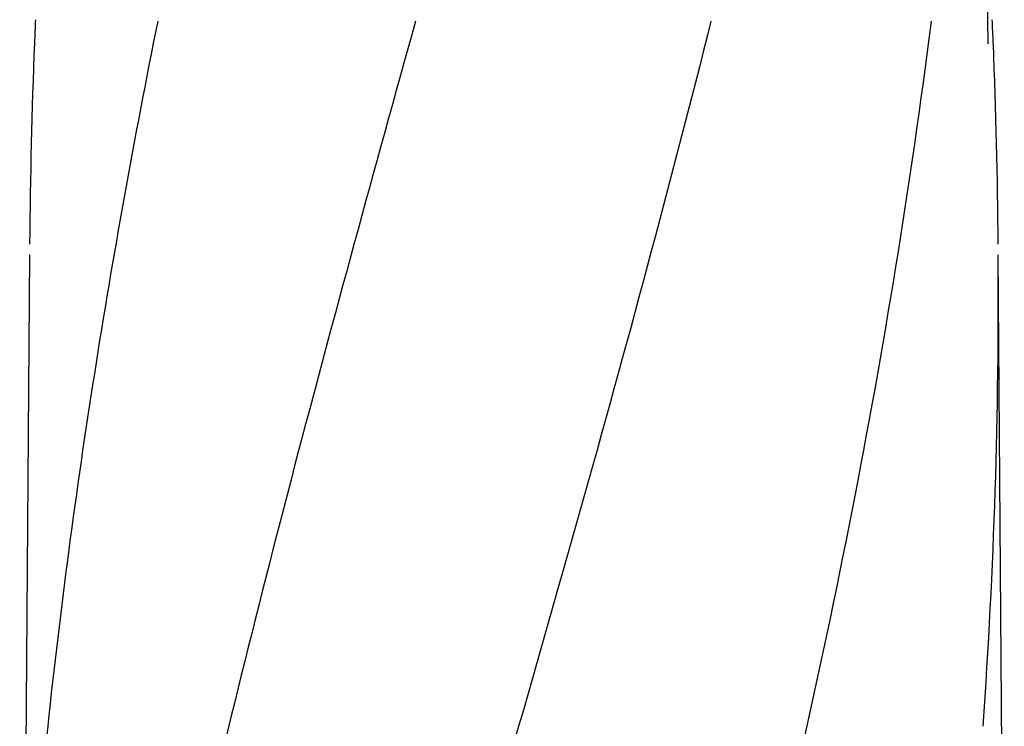
# Model space of a CAD drawing. Units: millimetres. Extents: x 8543 to 12523, y 66 to 5574.
# Drawn here: x 9988 to 10171, y 4512 to 4643 of the extents above; entities that cross this region are included whole.
import ezdxf

# ---------------------------------------------------------------- set-up
doc = ezdxf.new("R2010")
doc.units = ezdxf.units.MM

msp = doc.modelspace()

# ---------------------------------------------------------------- linework, layer by layer
for p, q in [((10168.12, 4639.03), (10168.05, 4643.38)), ((10168.05, 4643.36), (10168.05, 4643.37)), ((10168.12, 4639.02), (10168.12, 4638.9)), ((10169.07, 4639.06), (10169.07, 4638.93)), ((9989.49, 4599.63), (9988.44, 4458.15)), ((10171.12, 4444.7), (10169.97, 4599.63))]:
    msp.add_line(p, q)
msp.add_lwpolyline([(10168.05, 4643.36), (10168.04, 4644.1), (10168.03, 4644.64), (10168.03, 4645.18), (10168.02, 4645.72)])
for centre, radius, start, end in [((11137.12, 4592.63), 1147.66, 177.46397, 177.68098), ((9022.34, 4592.63), 1147.66, 2.31901, 2.53603), ((11123.47, 4593.12), 1134, 177.67779, 179.56967), ((9036.04, 4593.12), 1133.96, 0.4303, 2.31547), ((9054.97, 4591.37), 1115.03, 355.90865, 0.42436), ((11160.62, 4387.3), 1174.38, 173.91178, 177.19728)]:
    msp.add_arc(centre, radius, start, end)
for points, knots in [([(10061.41, 4643.15), (10046.05, 4588.02), (10023.64, 4505.53), (10000.92, 4394.44), (9992.87, 4338.86), (9989.84, 4311.12)], [0, 0, 0, 0, 0.504888, 0.753799, 1, 1, 1, 1]), ([(10013.36, 4643.15), (10008.98, 4621.34), (10001.08, 4577.73), (9995.2, 4533.8), (9992.87, 4511.86)], [0, 0, 0, 0, 0.502006, 1, 1, 1, 1]), ([(10116.46, 4643.15), (10108.81, 4612.6), (10092.29, 4551.7), (10065.83, 4460.84), (10039.74, 4370.09), (10023.91, 4309.27), (10016.77, 4278.81)], [0, 0, 0, 0, 0.250045, 0.501065, 0.751542, 1, 1, 1, 1]), ([(10157.48, 4643.15), (10153.62, 4612.58), (10143.57, 4551.39), (10122.81, 4460.31), (10097.92, 4369.47), (10079.85, 4309.08), (10070.8, 4278.81)], [0, 0, 0, 0, 0.246539, 0.495672, 0.747176, 1, 1, 1, 1])]:
    msp.add_open_spline(points, degree=3, knots=knots)

doc.saveas('drawing.dxf')
